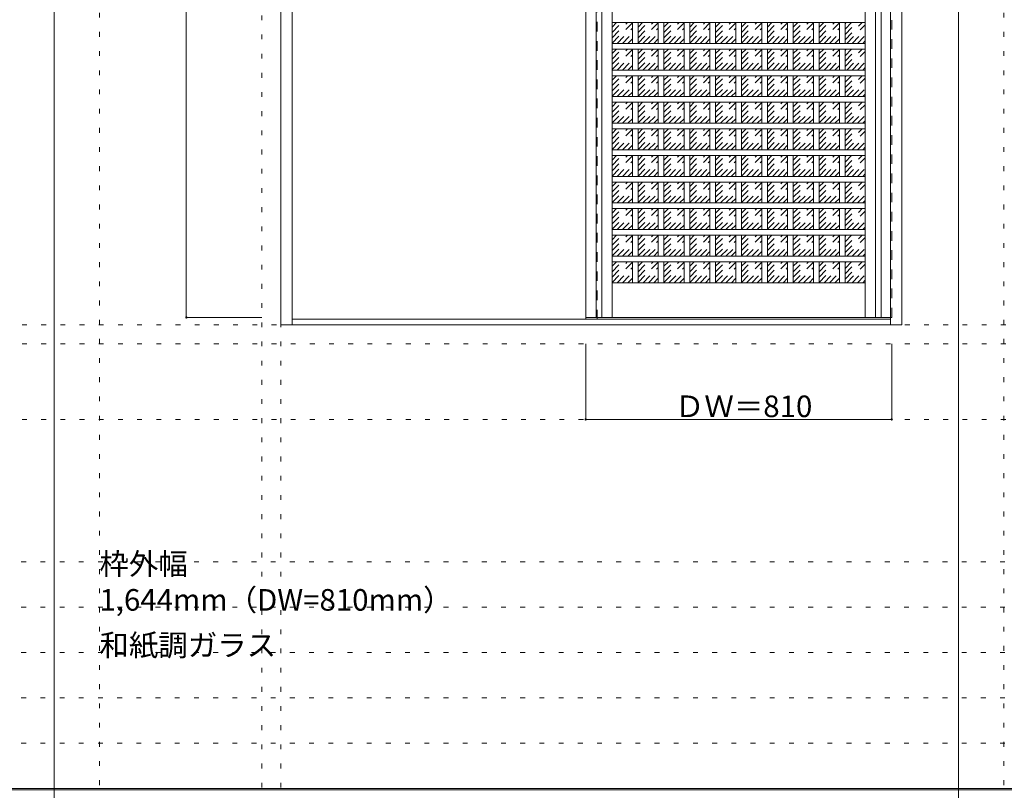
# Model space of a CAD drawing. Units: millimetres. Extents: x -6300 to 6000, y -4455 to 4425.
# Drawn here: x -3007 to -401, y 186 to 2226 of the extents above; entities that cross this region are included whole.
import ezdxf

# ---------------------------------------------------------------- set-up
doc = ezdxf.new("R2010")
doc.units = ezdxf.units.MM
doc.header["$LTSCALE"] = 30
doc.linetypes.add('JWW_DASHED1', pattern=[1.693333, 0.846667, -0.846667])
doc.linetypes.add('JWW_HOJO', pattern=[1.693333, -1.27, 0.423333])
for name, color, linetype in [('0-0_補助線', 7, 'Continuous'), ('0-2_扉', 7, 'Continuous'), ('0-3_仕上げ', 7, 'Continuous'), ('0-4_枠', 7, 'Continuous'), ('0-A_文字', 7, 'Continuous'), ('0-B_寸法', 7, 'Continuous'), ('0-C_ハッチ', 7, 'Continuous'), ('F-1_枠', 7, 'Continuous')]:
    doc.layers.add(name, color=color, linetype=linetype)

msp = doc.modelspace()

# ---------------------------------------------------------------- linework, layer by layer
at = {"layer": '0-0_補助線', "color": 120, "linetype": 'JWW_HOJO', "lineweight": 5}
for p, q in [((-2796, 4175), (-2796, -3790)), ((-402, 4175), (-402, -3790)), ((-2366, 3965), (-2366, -3790)), ((-5490, 1368), (5690, 1368)), ((-6000, 790.5), (5700, 790.5)), ((-6000, 670.5), (5700, 670.5)), ((-6000, 550.5), (5700, 550.5)), ((-6000, 430.5), (5700, 430.5)), ((-6000, 310.5), (5700, 310.5))]:
    msp.add_line(p, q, dxfattribs=at)
at = {"layer": '0-0_補助線', "color": 7, "linetype": 'JWW_HOJO', "lineweight": 9}
for p, q in [((-2316, 3965), (-2316, -3790)), ((-5490, 1418), (5690, 1418)), ((-5490, 1168), (5690, 1168))]:
    msp.add_line(p, q, dxfattribs=at)
at = {"layer": '0-2_扉', "color": 92, "linetype": 'Continuous', "lineweight": 13}
for p in [(-1509, 3421), (-702, 1438)]:
    msp.add_line(p, (-1509, 1438), dxfattribs=at)
at = {"layer": '0-2_扉', "color": 120, "linetype": 'JWW_DASHED1', "lineweight": 5}
for p, q in [((-699, 1438), (-699, 3421)), ((-702, 1438), (-699, 1438))]:
    msp.add_line(p, q, dxfattribs=at)
at = {"layer": '0-3_仕上げ', "color": 92, "linetype": 'Continuous', "lineweight": 13}
for p, q in [((-1481.5, 3421), (-1481.5, 1438)), ((-1466.5, 3421), (-1466.5, 1438)), ((-741.5, 1438), (-741.5, 3421)), ((-726.5, 1438), (-726.5, 3421)), ((-769, 2218.8), (-1439, 2218.8)), ((-1385.5, 2163.4), (-1385.5, 2218.8)), ((-1370.5, 2163.4), (-1370.5, 2218.8)), ((-1317, 2163.4), (-1317, 2218.8)), ((-1302, 2163.4), (-1302, 2218.8)), ((-1248.5, 2163.4), (-1248.5, 2218.8)), ((-1233.5, 2163.4), (-1233.5, 2218.8)), ((-1180, 2163.4), (-1180, 2218.8)), ((-1165, 2163.4), (-1165, 2218.8)), ((-1111.5, 2163.4), (-1111.5, 2218.8)), ((-1096.5, 2163.4), (-1096.5, 2218.8)), ((-1043, 2163.4), (-1043, 2218.8)), ((-1028, 2163.4), (-1028, 2218.8)), ((-974.5, 2163.4), (-974.5, 2218.8)), ((-959.5, 2163.4), (-959.5, 2218.8)), ((-906, 2163.4), (-906, 2218.8)), ((-891, 2163.4), (-891, 2218.8)), ((-837.5, 2163.4), (-837.5, 2218.8)), ((-822.5, 2163.4), (-822.5, 2218.8)), ((-769, 2163.4), (-1439, 2163.4)), ((-769, 2148.4), (-1439, 2148.4)), ((-1385.5, 2093), (-1385.5, 2148.4)), ((-1370.5, 2093), (-1370.5, 2148.4)), ((-1317, 2093), (-1317, 2148.4)), ((-1302, 2093), (-1302, 2148.4)), ((-1248.5, 2093), (-1248.5, 2148.4)), ((-1233.5, 2093), (-1233.5, 2148.4)), ((-1180, 2093), (-1180, 2148.4)), ((-1165, 2093), (-1165, 2148.4)), ((-1111.5, 2093), (-1111.5, 2148.4)), ((-1096.5, 2093), (-1096.5, 2148.4)), ((-1043, 2093), (-1043, 2148.4)), ((-1028, 2093), (-1028, 2148.4)), ((-974.5, 2093), (-974.5, 2148.4)), ((-959.5, 2093), (-959.5, 2148.4)), ((-906, 2093), (-906, 2148.4)), ((-891, 2093), (-891, 2148.4)), ((-837.5, 2093), (-837.5, 2148.4)), ((-822.5, 2093), (-822.5, 2148.4)), ((-769, 2093), (-1439, 2093)), ((-769, 2078), (-1439, 2078)), ((-1385.5, 2022.6), (-1385.5, 2078)), ((-1370.5, 2022.6), (-1370.5, 2078)), ((-1317, 2022.6), (-1317, 2078)), ((-1302, 2022.6), (-1302, 2078)), ((-1248.5, 2022.6), (-1248.5, 2078)), ((-1233.5, 2022.6), (-1233.5, 2078)), ((-1180, 2022.6), (-1180, 2078)), ((-1165, 2022.6), (-1165, 2078)), ((-1111.5, 2022.6), (-1111.5, 2078)), ((-1096.5, 2022.6), (-1096.5, 2078)), ((-1043, 2022.6), (-1043, 2078)), ((-1028, 2022.6), (-1028, 2078)), ((-974.5, 2022.6), (-974.5, 2078)), ((-959.5, 2022.6), (-959.5, 2078)), ((-906, 2022.6), (-906, 2078)), ((-891, 2022.6), (-891, 2078)), ((-837.5, 2022.6), (-837.5, 2078)), ((-822.5, 2022.6), (-822.5, 2078)), ((-769, 2022.6), (-1439, 2022.6)), ((-769, 2007.6), (-1439, 2007.6)), ((-1385.5, 1952.2), (-1385.5, 2007.6)), ((-1370.5, 1952.2), (-1370.5, 2007.6)), ((-1317, 1952.2), (-1317, 2007.6)), ((-1302, 1952.2), (-1302, 2007.6)), ((-1248.5, 1952.2), (-1248.5, 2007.6)), ((-1233.5, 1952.2), (-1233.5, 2007.6)), ((-1180, 1952.2), (-1180, 2007.6)), ((-1165, 1952.2), (-1165, 2007.6)), ((-1111.5, 1952.2), (-1111.5, 2007.6)), ((-1096.5, 1952.2), (-1096.5, 2007.6)), ((-1043, 1952.2), (-1043, 2007.6)), ((-1028, 1952.2), (-1028, 2007.6)), ((-974.5, 1952.2), (-974.5, 2007.6)), ((-959.5, 1952.2), (-959.5, 2007.6)), ((-906, 1952.2), (-906, 2007.6)), ((-891, 1952.2), (-891, 2007.6)), ((-837.5, 1952.2), (-837.5, 2007.6)), ((-822.5, 1952.2), (-822.5, 2007.6)), ((-769, 1952.2), (-1439, 1952.2)), ((-769, 1937.2), (-1439, 1937.2)), ((-1385.5, 1881.8), (-1385.5, 1937.2)), ((-1370.5, 1881.8), (-1370.5, 1937.2)), ((-1317, 1881.8), (-1317, 1937.2)), ((-1302, 1881.8), (-1302, 1937.2)), ((-1248.5, 1881.8), (-1248.5, 1937.2)), ((-1233.5, 1881.8), (-1233.5, 1937.2)), ((-1180, 1881.8), (-1180, 1937.2)), ((-1165, 1881.8), (-1165, 1937.2)), ((-1111.5, 1881.8), (-1111.5, 1937.2)), ((-1096.5, 1881.8), (-1096.5, 1937.2)), ((-1043, 1881.8), (-1043, 1937.2)), ((-1028, 1881.8), (-1028, 1937.2)), ((-974.5, 1881.8), (-974.5, 1937.2)), ((-959.5, 1881.8), (-959.5, 1937.2)), ((-906, 1881.8), (-906, 1937.2)), ((-891, 1881.8), (-891, 1937.2)), ((-837.5, 1881.8), (-837.5, 1937.2)), ((-822.5, 1881.8), (-822.5, 1937.2)), ((-769, 1881.8), (-1439, 1881.8)), ((-769, 1866.8), (-1439, 1866.8)), ((-1385.5, 1811.4), (-1385.5, 1866.8)), ((-1370.5, 1811.4), (-1370.5, 1866.8)), ((-1317, 1811.4), (-1317, 1866.8)), ((-1302, 1811.4), (-1302, 1866.8)), ((-1248.5, 1811.4), (-1248.5, 1866.8)), ((-1233.5, 1811.4), (-1233.5, 1866.8)), ((-1180, 1811.4), (-1180, 1866.8)), ((-1165, 1811.4), (-1165, 1866.8)), ((-1111.5, 1811.4), (-1111.5, 1866.8)), ((-1096.5, 1811.4), (-1096.5, 1866.8)), ((-1043, 1811.4), (-1043, 1866.8)), ((-1028, 1811.4), (-1028, 1866.8)), ((-974.5, 1811.4), (-974.5, 1866.8)), ((-959.5, 1811.4), (-959.5, 1866.8)), ((-906, 1811.4), (-906, 1866.8)), ((-891, 1811.4), (-891, 1866.8)), ((-837.5, 1811.4), (-837.5, 1866.8)), ((-822.5, 1811.4), (-822.5, 1866.8)), ((-769, 1811.4), (-1439, 1811.4)), ((-769, 1796.4), (-1439, 1796.4)), ((-1385.5, 1741), (-1385.5, 1796.4)), ((-1370.5, 1741), (-1370.5, 1796.4)), ((-1317, 1741), (-1317, 1796.4)), ((-1302, 1741), (-1302, 1796.4)), ((-1248.5, 1741), (-1248.5, 1796.4)), ((-1233.5, 1741), (-1233.5, 1796.4)), ((-1180, 1741), (-1180, 1796.4)), ((-1165, 1741), (-1165, 1796.4)), ((-1111.5, 1741), (-1111.5, 1796.4)), ((-1096.5, 1741), (-1096.5, 1796.4)), ((-1043, 1741), (-1043, 1796.4)), ((-1028, 1741), (-1028, 1796.4)), ((-974.5, 1741), (-974.5, 1796.4)), ((-959.5, 1741), (-959.5, 1796.4)), ((-906, 1741), (-906, 1796.4)), ((-891, 1741), (-891, 1796.4)), ((-837.5, 1741), (-837.5, 1796.4)), ((-822.5, 1741), (-822.5, 1796.4)), ((-769, 1741), (-1439, 1741)), ((-769, 1726), (-1439, 1726)), ((-1385.5, 1670.6), (-1385.5, 1726)), ((-1370.5, 1670.6), (-1370.5, 1726)), ((-1317, 1670.6), (-1317, 1726)), ((-1302, 1670.6), (-1302, 1726)), ((-1248.5, 1670.6), (-1248.5, 1726)), ((-1233.5, 1670.6), (-1233.5, 1726)), ((-1180, 1670.6), (-1180, 1726)), ((-1165, 1670.6), (-1165, 1726)), ((-1111.5, 1670.6), (-1111.5, 1726)), ((-1096.5, 1670.6), (-1096.5, 1726)), ((-1043, 1670.6), (-1043, 1726)), ((-1028, 1670.6), (-1028, 1726)), ((-974.5, 1670.6), (-974.5, 1726)), ((-959.5, 1670.6), (-959.5, 1726)), ((-906, 1670.6), (-906, 1726)), ((-891, 1670.6), (-891, 1726)), ((-837.5, 1670.6), (-837.5, 1726)), ((-822.5, 1670.6), (-822.5, 1726)), ((-769, 1670.6), (-1439, 1670.6)), ((-769, 1655.6), (-1439, 1655.6)), ((-1385.5, 1600.2), (-1385.5, 1655.6)), ((-1370.5, 1600.2), (-1370.5, 1655.6)), ((-1317, 1600.2), (-1317, 1655.6)), ((-1302, 1600.2), (-1302, 1655.6)), ((-1248.5, 1600.2), (-1248.5, 1655.6)), ((-1233.5, 1600.2), (-1233.5, 1655.6)), ((-1180, 1600.2), (-1180, 1655.6)), ((-1165, 1600.2), (-1165, 1655.6)), ((-1111.5, 1600.2), (-1111.5, 1655.6)), ((-1096.5, 1600.2), (-1096.5, 1655.6)), ((-1043, 1600.2), (-1043, 1655.6)), ((-1028, 1600.2), (-1028, 1655.6)), ((-974.5, 1600.2), (-974.5, 1655.6)), ((-959.5, 1600.2), (-959.5, 1655.6)), ((-906, 1600.2), (-906, 1655.6)), ((-891, 1600.2), (-891, 1655.6)), ((-837.5, 1600.2), (-837.5, 1655.6)), ((-822.5, 1600.2), (-822.5, 1655.6)), ((-769, 1600.2), (-1439, 1600.2)), ((-769, 1585.2), (-1439, 1585.2)), ((-1385.5, 1530), (-1385.5, 1585.2)), ((-1370.5, 1530), (-1370.5, 1585.2)), ((-1317, 1530), (-1317, 1585.2)), ((-1302, 1530), (-1302, 1585.2)), ((-1248.5, 1530), (-1248.5, 1585.2)), ((-1233.5, 1530), (-1233.5, 1585.2)), ((-1180, 1530), (-1180, 1585.2)), ((-1165, 1530), (-1165, 1585.2)), ((-1111.5, 1530), (-1111.5, 1585.2)), ((-1096.5, 1530), (-1096.5, 1585.2)), ((-1043, 1530), (-1043, 1585.2)), ((-1028, 1530), (-1028, 1585.2)), ((-974.5, 1530), (-974.5, 1585.2)), ((-959.5, 1530), (-959.5, 1585.2)), ((-906, 1530), (-906, 1585.2)), ((-891, 1530), (-891, 1585.2)), ((-837.5, 1530), (-837.5, 1585.2)), ((-822.5, 1530), (-822.5, 1585.2))]:
    msp.add_line(p, q, dxfattribs=at)
at = {"layer": '0-3_仕上げ', "color": 7, "linetype": 'Continuous', "lineweight": 9}
for p, q in [((-1439, 3421), (-1439, 1438)), ((-769, 1438), (-769, 3421)), ((-769, 1530), (-1439, 1530))]:
    msp.add_line(p, q, dxfattribs=at)
at = {"layer": '0-4_枠', "color": 92, "linetype": 'Continuous', "lineweight": 13}
for p, q in [((-2316, 1418), (-2316, 3465)), ((-672, 1418), (-672, 3465)), ((-2286, 1418), (-2286, 3435)), ((-702, 1418), (-702, 3435)), ((-2316, 1418), (-672, 1418)), ((-2286, 1433), (-702, 1433))]:
    msp.add_line(p, q, dxfattribs=at)
at = {"layer": '0-4_枠', "color": 120, "linetype": 'JWW_DASHED1', "lineweight": 5}
for p, q in [((-1509, 1433), (-1509, 3435)), ((-1479, 1433), (-1479, 3435))]:
    msp.add_line(p, q, dxfattribs=at)
at = {"layer": '0-B_寸法', "color": 120, "linetype": 'Continuous', "lineweight": 5}
for p, q in [((-2566, 3421), (-2566, 1438)), ((-2566, 1438), (-2366, 1438)), ((-1509, 1168), (-1509, 1368)), ((-699, 1168), (-699, 1368)), ((-699, 1168), (-1509, 1168))]:
    msp.add_line(p, q, dxfattribs=at)
at = {"layer": '0-B_寸法', "color": 7, "linetype": 'Continuous', "lineweight": 9, "const_width": 3}
for points in [[(-2564.5, 1438, 0.414214), (-2566, 1439.5, 0.414214), (-2567.5, 1438, 0.414214), (-2566, 1436.5, 0.414214)], [(-1507.5, 1168, 0.414214), (-1509, 1169.5, 0.414214), (-1510.5, 1168, 0.414214), (-1509, 1166.5, 0.414214)], [(-697.5, 1168, 0.414214), (-699, 1169.5, 0.414214), (-700.5, 1168, 0.414214), (-699, 1166.5, 0.414214)]]:
    msp.add_lwpolyline(points, format="xyb", close=True, dxfattribs=at)
at = {"layer": '0-C_ハッチ', "color": 120, "linetype": 'JWW_DASHED1', "lineweight": 5}
for p, q in [((-1439, 2178.5), (-1398.7, 2218.8)), ((-1439, 2192.6), (-1412.8, 2218.8)), ((-1439, 2206.8), (-1427, 2218.8)), ((-1439, 2164.4), (-1385.5, 2217.9)), ((-1370.5, 2178.5), (-1330.2, 2218.8)), ((-1370.5, 2192.6), (-1344.3, 2218.8)), ((-1370.5, 2206.8), (-1358.5, 2218.8)), ((-1370.5, 2164.4), (-1317, 2217.9)), ((-1302, 2178.5), (-1261.7, 2218.8)), ((-1302, 2192.6), (-1275.8, 2218.8)), ((-1302, 2206.8), (-1290, 2218.8)), ((-1302, 2164.4), (-1248.5, 2217.9)), ((-1233.5, 2178.5), (-1193.2, 2218.8)), ((-1233.5, 2192.6), (-1207.3, 2218.8)), ((-1233.5, 2206.8), (-1221.5, 2218.8)), ((-1233.5, 2164.4), (-1180, 2217.9)), ((-1165, 2178.5), (-1124.7, 2218.8)), ((-1165, 2192.6), (-1138.8, 2218.8)), ((-1165, 2206.8), (-1153, 2218.8)), ((-1165, 2164.4), (-1111.5, 2217.9)), ((-1096.5, 2178.5), (-1056.2, 2218.8)), ((-1096.5, 2192.6), (-1070.3, 2218.8)), ((-1096.5, 2206.8), (-1084.5, 2218.8)), ((-1096.5, 2164.4), (-1043, 2217.9)), ((-1028, 2178.5), (-987.7, 2218.8)), ((-1028, 2192.6), (-1001.8, 2218.8)), ((-1028, 2206.8), (-1016, 2218.8)), ((-1028, 2164.4), (-974.5, 2217.9)), ((-959.5, 2178.5), (-919.2, 2218.8)), ((-959.5, 2192.6), (-933.3, 2218.8)), ((-959.5, 2206.8), (-947.5, 2218.8)), ((-959.5, 2164.4), (-906, 2217.9)), ((-891, 2178.5), (-850.7, 2218.8)), ((-891, 2192.6), (-864.8, 2218.8)), ((-891, 2206.8), (-879, 2218.8)), ((-891, 2164.4), (-837.5, 2217.9)), ((-822.5, 2173.1), (-776.8, 2218.8)), ((-822.5, 2187.3), (-791, 2218.8)), ((-822.5, 2201.4), (-805.1, 2218.8)), ((-822.5, 2215.5), (-819.2, 2218.8)), ((-1425.8, 2163.4), (-1385.5, 2203.7)), ((-1411.7, 2163.4), (-1385.5, 2189.6)), ((-1357.3, 2163.4), (-1317, 2203.7)), ((-1343.2, 2163.4), (-1317, 2189.6)), ((-1288.8, 2163.4), (-1248.5, 2203.7)), ((-1274.7, 2163.4), (-1248.5, 2189.6)), ((-1220.3, 2163.4), (-1180, 2203.7)), ((-1206.2, 2163.4), (-1180, 2189.6)), ((-1151.8, 2163.4), (-1111.5, 2203.7)), ((-1137.7, 2163.4), (-1111.5, 2189.6)), ((-1083.3, 2163.4), (-1043, 2203.7)), ((-1069.2, 2163.4), (-1043, 2189.6)), ((-1014.8, 2163.4), (-974.5, 2203.7)), ((-1000.7, 2163.4), (-974.5, 2189.6)), ((-946.3, 2163.4), (-906, 2203.7)), ((-932.2, 2163.4), (-906, 2189.6)), ((-877.8, 2163.4), (-837.5, 2203.7)), ((-863.7, 2163.4), (-837.5, 2189.6)), ((-818.1, 2163.4), (-769, 2212.5)), ((-803.9, 2163.4), (-769, 2198.3)), ((-1397.5, 2163.4), (-1385.5, 2175.4)), ((-1329, 2163.4), (-1317, 2175.4)), ((-1260.5, 2163.4), (-1248.5, 2175.4)), ((-1192, 2163.4), (-1180, 2175.4)), ((-1123.5, 2163.4), (-1111.5, 2175.4)), ((-1055, 2163.4), (-1043, 2175.4)), ((-986.5, 2163.4), (-974.5, 2175.4)), ((-918, 2163.4), (-906, 2175.4)), ((-849.5, 2163.4), (-837.5, 2175.4)), ((-789.8, 2163.4), (-769, 2184.2)), ((-775.6, 2163.4), (-769, 2170)), ((-1439, 2108.1), (-1398.7, 2148.4)), ((-1439, 2122.2), (-1412.8, 2148.4)), ((-1439, 2136.4), (-1427, 2148.4)), ((-1439, 2094), (-1385.5, 2147.5)), ((-1370.5, 2108.1), (-1330.2, 2148.4)), ((-1370.5, 2122.2), (-1344.3, 2148.4)), ((-1370.5, 2136.4), (-1358.5, 2148.4)), ((-1370.5, 2094), (-1317, 2147.5)), ((-1302, 2108.1), (-1261.7, 2148.4)), ((-1302, 2122.2), (-1275.8, 2148.4)), ((-1302, 2136.4), (-1290, 2148.4)), ((-1302, 2094), (-1248.5, 2147.5)), ((-1233.5, 2108.1), (-1193.2, 2148.4)), ((-1233.5, 2122.2), (-1207.3, 2148.4)), ((-1233.5, 2136.4), (-1221.5, 2148.4)), ((-1233.5, 2094), (-1180, 2147.5)), ((-1165, 2108.1), (-1124.7, 2148.4)), ((-1165, 2122.2), (-1138.8, 2148.4)), ((-1165, 2136.4), (-1153, 2148.4)), ((-1165, 2094), (-1111.5, 2147.5)), ((-1096.5, 2108.1), (-1056.2, 2148.4)), ((-1096.5, 2122.2), (-1070.3, 2148.4)), ((-1096.5, 2136.4), (-1084.5, 2148.4)), ((-1096.5, 2094), (-1043, 2147.5)), ((-1028, 2108.1), (-987.7, 2148.4)), ((-1028, 2122.2), (-1001.8, 2148.4)), ((-1028, 2136.4), (-1016, 2148.4)), ((-1028, 2094), (-974.5, 2147.5)), ((-959.5, 2108.1), (-919.2, 2148.4)), ((-959.5, 2122.2), (-933.3, 2148.4)), ((-959.5, 2136.4), (-947.5, 2148.4)), ((-959.5, 2094), (-906, 2147.5)), ((-891, 2108.1), (-850.7, 2148.4)), ((-891, 2122.2), (-864.8, 2148.4)), ((-891, 2136.4), (-879, 2148.4)), ((-891, 2094), (-837.5, 2147.5)), ((-822.5, 2102.7), (-776.8, 2148.4)), ((-822.5, 2116.9), (-791, 2148.4)), ((-822.5, 2131), (-805.1, 2148.4)), ((-822.5, 2145.1), (-819.2, 2148.4)), ((-818.1, 2093), (-769, 2142.1)), ((-1425.8, 2093), (-1385.5, 2133.3)), ((-1411.7, 2093), (-1385.5, 2119.2)), ((-1357.3, 2093), (-1317, 2133.3)), ((-1343.2, 2093), (-1317, 2119.2)), ((-1288.8, 2093), (-1248.5, 2133.3)), ((-1274.7, 2093), (-1248.5, 2119.2)), ((-1220.3, 2093), (-1180, 2133.3)), ((-1206.2, 2093), (-1180, 2119.2)), ((-1151.8, 2093), (-1111.5, 2133.3)), ((-1137.7, 2093), (-1111.5, 2119.2)), ((-1083.3, 2093), (-1043, 2133.3)), ((-1069.2, 2093), (-1043, 2119.2)), ((-1014.8, 2093), (-974.5, 2133.3)), ((-1000.7, 2093), (-974.5, 2119.2)), ((-946.3, 2093), (-906, 2133.3)), ((-932.2, 2093), (-906, 2119.2)), ((-877.8, 2093), (-837.5, 2133.3)), ((-863.7, 2093), (-837.5, 2119.2)), ((-803.9, 2093), (-769, 2127.9)), ((-789.8, 2093), (-769, 2113.8)), ((-1397.5, 2093), (-1385.5, 2105)), ((-1329, 2093), (-1317, 2105)), ((-1260.5, 2093), (-1248.5, 2105)), ((-1192, 2093), (-1180, 2105)), ((-1123.5, 2093), (-1111.5, 2105)), ((-1055, 2093), (-1043, 2105)), ((-986.5, 2093), (-974.5, 2105)), ((-918, 2093), (-906, 2105)), ((-849.5, 2093), (-837.5, 2105)), ((-775.6, 2093), (-769, 2099.6)), ((-1439, 2037.7), (-1398.7, 2078)), ((-1439, 2051.8), (-1412.8, 2078)), ((-1439, 2066), (-1427, 2078)), ((-1439, 2023.6), (-1385.5, 2077.1)), ((-1425.8, 2022.6), (-1385.5, 2062.9)), ((-1370.5, 2037.7), (-1330.2, 2078)), ((-1370.5, 2051.8), (-1344.3, 2078)), ((-1370.5, 2066), (-1358.5, 2078)), ((-1370.5, 2023.6), (-1317, 2077.1)), ((-1357.3, 2022.6), (-1317, 2062.9)), ((-1302, 2037.7), (-1261.7, 2078)), ((-1302, 2051.8), (-1275.8, 2078)), ((-1302, 2066), (-1290, 2078)), ((-1302, 2023.6), (-1248.5, 2077.1)), ((-1288.8, 2022.6), (-1248.5, 2062.9)), ((-1233.5, 2037.7), (-1193.2, 2078)), ((-1233.5, 2051.8), (-1207.3, 2078)), ((-1233.5, 2066), (-1221.5, 2078)), ((-1233.5, 2023.6), (-1180, 2077.1)), ((-1220.3, 2022.6), (-1180, 2062.9)), ((-1165, 2037.7), (-1124.7, 2078)), ((-1165, 2051.8), (-1138.8, 2078)), ((-1165, 2066), (-1153, 2078)), ((-1165, 2023.6), (-1111.5, 2077.1)), ((-1151.8, 2022.6), (-1111.5, 2062.9)), ((-1096.5, 2037.7), (-1056.2, 2078)), ((-1096.5, 2051.8), (-1070.3, 2078)), ((-1096.5, 2066), (-1084.5, 2078)), ((-1096.5, 2023.6), (-1043, 2077.1)), ((-1083.3, 2022.6), (-1043, 2062.9)), ((-1028, 2037.7), (-987.7, 2078)), ((-1028, 2051.8), (-1001.8, 2078)), ((-1028, 2066), (-1016, 2078)), ((-1028, 2023.6), (-974.5, 2077.1)), ((-1014.8, 2022.6), (-974.5, 2062.9)), ((-959.5, 2037.7), (-919.2, 2078)), ((-959.5, 2051.8), (-933.3, 2078)), ((-959.5, 2066), (-947.5, 2078)), ((-959.5, 2023.6), (-906, 2077.1)), ((-946.3, 2022.6), (-906, 2062.9)), ((-891, 2037.7), (-850.7, 2078)), ((-891, 2051.8), (-864.8, 2078)), ((-891, 2066), (-879, 2078)), ((-891, 2023.6), (-837.5, 2077.1)), ((-877.8, 2022.6), (-837.5, 2062.9)), ((-822.5, 2032.3), (-776.8, 2078)), ((-822.5, 2046.5), (-791, 2078)), ((-822.5, 2060.6), (-805.1, 2078)), ((-822.5, 2074.7), (-819.2, 2078)), ((-818.1, 2022.6), (-769, 2071.7)), ((-1411.7, 2022.6), (-1385.5, 2048.8)), ((-1397.5, 2022.6), (-1385.5, 2034.6)), ((-1343.2, 2022.6), (-1317, 2048.8)), ((-1329, 2022.6), (-1317, 2034.6)), ((-1274.7, 2022.6), (-1248.5, 2048.8)), ((-1260.5, 2022.6), (-1248.5, 2034.6)), ((-1206.2, 2022.6), (-1180, 2048.8)), ((-1192, 2022.6), (-1180, 2034.6)), ((-1137.7, 2022.6), (-1111.5, 2048.8)), ((-1123.5, 2022.6), (-1111.5, 2034.6)), ((-1069.2, 2022.6), (-1043, 2048.8)), ((-1055, 2022.6), (-1043, 2034.6)), ((-1000.7, 2022.6), (-974.5, 2048.8)), ((-986.5, 2022.6), (-974.5, 2034.6)), ((-932.2, 2022.6), (-906, 2048.8)), ((-918, 2022.6), (-906, 2034.6)), ((-863.7, 2022.6), (-837.5, 2048.8)), ((-849.5, 2022.6), (-837.5, 2034.6)), ((-803.9, 2022.6), (-769, 2057.5)), ((-789.8, 2022.6), (-769, 2043.4)), ((-1439, 1967.3), (-1398.7, 2007.6)), ((-1439, 1981.4), (-1412.8, 2007.6)), ((-1439, 1995.6), (-1427, 2007.6)), ((-1439, 1953.2), (-1385.5, 2006.7)), ((-1370.5, 1967.3), (-1330.2, 2007.6)), ((-1370.5, 1981.4), (-1344.3, 2007.6)), ((-1370.5, 1995.6), (-1358.5, 2007.6)), ((-1370.5, 1953.2), (-1317, 2006.7)), ((-1302, 1967.3), (-1261.7, 2007.6)), ((-1302, 1981.4), (-1275.8, 2007.6)), ((-1302, 1995.6), (-1290, 2007.6)), ((-1302, 1953.2), (-1248.5, 2006.7)), ((-1233.5, 1967.3), (-1193.2, 2007.6)), ((-1233.5, 1981.4), (-1207.3, 2007.6)), ((-1233.5, 1995.6), (-1221.5, 2007.6)), ((-1233.5, 1953.2), (-1180, 2006.7)), ((-1165, 1967.3), (-1124.7, 2007.6)), ((-1165, 1981.4), (-1138.8, 2007.6)), ((-1165, 1995.6), (-1153, 2007.6)), ((-1165, 1953.2), (-1111.5, 2006.7)), ((-1096.5, 1967.3), (-1056.2, 2007.6)), ((-1096.5, 1981.4), (-1070.3, 2007.6)), ((-1096.5, 1995.6), (-1084.5, 2007.6)), ((-1096.5, 1953.2), (-1043, 2006.7)), ((-1028, 1967.3), (-987.7, 2007.6)), ((-1028, 1981.4), (-1001.8, 2007.6)), ((-1028, 1995.6), (-1016, 2007.6)), ((-1028, 1953.2), (-974.5, 2006.7)), ((-959.5, 1967.3), (-919.2, 2007.6)), ((-959.5, 1981.4), (-933.3, 2007.6)), ((-959.5, 1995.6), (-947.5, 2007.6)), ((-959.5, 1953.2), (-906, 2006.7)), ((-891, 1967.3), (-850.7, 2007.6)), ((-891, 1981.4), (-864.8, 2007.6)), ((-891, 1995.6), (-879, 2007.6)), ((-891, 1953.2), (-837.5, 2006.7)), ((-822.5, 1961.9), (-776.8, 2007.6)), ((-822.5, 1976.1), (-791, 2007.6)), ((-822.5, 1990.2), (-805.1, 2007.6)), ((-822.5, 2004.3), (-819.2, 2007.6)), ((-775.6, 2022.6), (-769, 2029.2)), ((-1425.8, 1952.2), (-1385.5, 1992.5)), ((-1357.3, 1952.2), (-1317, 1992.5)), ((-1288.8, 1952.2), (-1248.5, 1992.5)), ((-1220.3, 1952.2), (-1180, 1992.5)), ((-1151.8, 1952.2), (-1111.5, 1992.5)), ((-1083.3, 1952.2), (-1043, 1992.5)), ((-1014.8, 1952.2), (-974.5, 1992.5)), ((-946.3, 1952.2), (-906, 1992.5)), ((-877.8, 1952.2), (-837.5, 1992.5)), ((-818.1, 1952.2), (-769, 2001.3)), ((-803.9, 1952.2), (-769, 1987.1)), ((-1411.7, 1952.2), (-1385.5, 1978.4)), ((-1397.5, 1952.2), (-1385.5, 1964.2)), ((-1343.2, 1952.2), (-1317, 1978.4)), ((-1329, 1952.2), (-1317, 1964.2)), ((-1274.7, 1952.2), (-1248.5, 1978.4)), ((-1260.5, 1952.2), (-1248.5, 1964.2)), ((-1206.2, 1952.2), (-1180, 1978.4)), ((-1192, 1952.2), (-1180, 1964.2)), ((-1137.7, 1952.2), (-1111.5, 1978.4)), ((-1123.5, 1952.2), (-1111.5, 1964.2)), ((-1069.2, 1952.2), (-1043, 1978.4)), ((-1055, 1952.2), (-1043, 1964.2)), ((-1000.7, 1952.2), (-974.5, 1978.4)), ((-986.5, 1952.2), (-974.5, 1964.2)), ((-932.2, 1952.2), (-906, 1978.4)), ((-918, 1952.2), (-906, 1964.2)), ((-863.7, 1952.2), (-837.5, 1978.4)), ((-849.5, 1952.2), (-837.5, 1964.2)), ((-789.8, 1952.2), (-769, 1973)), ((-775.6, 1952.2), (-769, 1958.8)), ((-1439, 1896.9), (-1398.7, 1937.2)), ((-1439, 1911), (-1412.8, 1937.2)), ((-1439, 1925.2), (-1427, 1937.2)), ((-1439, 1882.8), (-1385.5, 1936.3)), ((-1370.5, 1896.9), (-1330.2, 1937.2)), ((-1370.5, 1911), (-1344.3, 1937.2)), ((-1370.5, 1925.2), (-1358.5, 1937.2)), ((-1370.5, 1882.8), (-1317, 1936.3)), ((-1302, 1896.9), (-1261.7, 1937.2)), ((-1302, 1911), (-1275.8, 1937.2)), ((-1302, 1925.2), (-1290, 1937.2)), ((-1302, 1882.8), (-1248.5, 1936.3)), ((-1233.5, 1896.9), (-1193.2, 1937.2)), ((-1233.5, 1911), (-1207.3, 1937.2)), ((-1233.5, 1925.2), (-1221.5, 1937.2)), ((-1233.5, 1882.8), (-1180, 1936.3)), ((-1165, 1896.9), (-1124.7, 1937.2)), ((-1165, 1911), (-1138.8, 1937.2)), ((-1165, 1925.2), (-1153, 1937.2)), ((-1165, 1882.8), (-1111.5, 1936.3)), ((-1096.5, 1896.9), (-1056.2, 1937.2)), ((-1096.5, 1911), (-1070.3, 1937.2)), ((-1096.5, 1925.2), (-1084.5, 1937.2)), ((-1096.5, 1882.8), (-1043, 1936.3)), ((-1028, 1896.9), (-987.7, 1937.2)), ((-1028, 1911), (-1001.8, 1937.2)), ((-1028, 1925.2), (-1016, 1937.2)), ((-1028, 1882.8), (-974.5, 1936.3)), ((-959.5, 1896.9), (-919.2, 1937.2)), ((-959.5, 1911), (-933.3, 1937.2)), ((-959.5, 1925.2), (-947.5, 1937.2)), ((-959.5, 1882.8), (-906, 1936.3)), ((-891, 1896.9), (-850.7, 1937.2)), ((-891, 1911), (-864.8, 1937.2)), ((-891, 1925.2), (-879, 1937.2)), ((-891, 1882.8), (-837.5, 1936.3)), ((-822.5, 1891.5), (-776.8, 1937.2)), ((-822.5, 1905.7), (-791, 1937.2)), ((-822.5, 1919.8), (-805.1, 1937.2)), ((-822.5, 1933.9), (-819.2, 1937.2)), ((-818.1, 1881.8), (-769, 1930.9)), ((-1425.8, 1881.8), (-1385.5, 1922.1)), ((-1411.7, 1881.8), (-1385.5, 1908)), ((-1357.3, 1881.8), (-1317, 1922.1)), ((-1343.2, 1881.8), (-1317, 1908)), ((-1288.8, 1881.8), (-1248.5, 1922.1)), ((-1274.7, 1881.8), (-1248.5, 1908)), ((-1220.3, 1881.8), (-1180, 1922.1)), ((-1206.2, 1881.8), (-1180, 1908)), ((-1151.8, 1881.8), (-1111.5, 1922.1)), ((-1137.7, 1881.8), (-1111.5, 1908)), ((-1083.3, 1881.8), (-1043, 1922.1)), ((-1069.2, 1881.8), (-1043, 1908)), ((-1014.8, 1881.8), (-974.5, 1922.1)), ((-1000.7, 1881.8), (-974.5, 1908)), ((-946.3, 1881.8), (-906, 1922.1)), ((-932.2, 1881.8), (-906, 1908)), ((-877.8, 1881.8), (-837.5, 1922.1)), ((-863.7, 1881.8), (-837.5, 1908)), ((-803.9, 1881.8), (-769, 1916.7)), ((-789.8, 1881.8), (-769, 1902.6)), ((-1397.5, 1881.8), (-1385.5, 1893.8)), ((-1329, 1881.8), (-1317, 1893.8)), ((-1260.5, 1881.8), (-1248.5, 1893.8)), ((-1192, 1881.8), (-1180, 1893.8)), ((-1123.5, 1881.8), (-1111.5, 1893.8)), ((-1055, 1881.8), (-1043, 1893.8)), ((-986.5, 1881.8), (-974.5, 1893.8)), ((-918, 1881.8), (-906, 1893.8)), ((-849.5, 1881.8), (-837.5, 1893.8)), ((-775.6, 1881.8), (-769, 1888.4)), ((-1439, 1826.5), (-1398.7, 1866.8)), ((-1439, 1840.6), (-1412.8, 1866.8)), ((-1439, 1854.8), (-1427, 1866.8)), ((-1439, 1812.4), (-1385.5, 1865.9)), ((-1425.8, 1811.4), (-1385.5, 1851.7)), ((-1370.5, 1826.5), (-1330.2, 1866.8)), ((-1370.5, 1840.6), (-1344.3, 1866.8)), ((-1370.5, 1854.8), (-1358.5, 1866.8)), ((-1370.5, 1812.4), (-1317, 1865.9)), ((-1357.3, 1811.4), (-1317, 1851.7)), ((-1302, 1826.5), (-1261.7, 1866.8)), ((-1302, 1840.6), (-1275.8, 1866.8)), ((-1302, 1854.8), (-1290, 1866.8)), ((-1302, 1812.4), (-1248.5, 1865.9)), ((-1288.8, 1811.4), (-1248.5, 1851.7)), ((-1233.5, 1826.5), (-1193.2, 1866.8)), ((-1233.5, 1840.6), (-1207.3, 1866.8)), ((-1233.5, 1854.8), (-1221.5, 1866.8)), ((-1233.5, 1812.4), (-1180, 1865.9)), ((-1220.3, 1811.4), (-1180, 1851.7)), ((-1165, 1826.5), (-1124.7, 1866.8)), ((-1165, 1840.6), (-1138.8, 1866.8)), ((-1165, 1854.8), (-1153, 1866.8)), ((-1165, 1812.4), (-1111.5, 1865.9)), ((-1151.8, 1811.4), (-1111.5, 1851.7)), ((-1096.5, 1826.5), (-1056.2, 1866.8)), ((-1096.5, 1840.6), (-1070.3, 1866.8)), ((-1096.5, 1854.8), (-1084.5, 1866.8)), ((-1096.5, 1812.4), (-1043, 1865.9)), ((-1083.3, 1811.4), (-1043, 1851.7)), ((-1028, 1826.5), (-987.7, 1866.8)), ((-1028, 1840.6), (-1001.8, 1866.8)), ((-1028, 1854.8), (-1016, 1866.8)), ((-1028, 1812.4), (-974.5, 1865.9)), ((-1014.8, 1811.4), (-974.5, 1851.7)), ((-959.5, 1826.5), (-919.2, 1866.8)), ((-959.5, 1840.6), (-933.3, 1866.8)), ((-959.5, 1854.8), (-947.5, 1866.8)), ((-959.5, 1812.4), (-906, 1865.9)), ((-946.3, 1811.4), (-906, 1851.7)), ((-891, 1826.5), (-850.7, 1866.8)), ((-891, 1840.6), (-864.8, 1866.8)), ((-891, 1854.8), (-879, 1866.8)), ((-891, 1812.4), (-837.5, 1865.9)), ((-877.8, 1811.4), (-837.5, 1851.7)), ((-822.5, 1821.1), (-776.8, 1866.8)), ((-822.5, 1835.3), (-791, 1866.8)), ((-822.5, 1849.4), (-805.1, 1866.8)), ((-822.5, 1863.5), (-819.2, 1866.8)), ((-818.1, 1811.4), (-769, 1860.5)), ((-1411.7, 1811.4), (-1385.5, 1837.6)), ((-1343.2, 1811.4), (-1317, 1837.6)), ((-1274.7, 1811.4), (-1248.5, 1837.6)), ((-1206.2, 1811.4), (-1180, 1837.6)), ((-1137.7, 1811.4), (-1111.5, 1837.6)), ((-1069.2, 1811.4), (-1043, 1837.6)), ((-1000.7, 1811.4), (-974.5, 1837.6)), ((-932.2, 1811.4), (-906, 1837.6)), ((-863.7, 1811.4), (-837.5, 1837.6)), ((-803.9, 1811.4), (-769, 1846.3)), ((-789.8, 1811.4), (-769, 1832.2)), ((-1397.5, 1811.4), (-1385.5, 1823.4)), ((-1329, 1811.4), (-1317, 1823.4)), ((-1260.5, 1811.4), (-1248.5, 1823.4)), ((-1192, 1811.4), (-1180, 1823.4)), ((-1123.5, 1811.4), (-1111.5, 1823.4)), ((-1055, 1811.4), (-1043, 1823.4)), ((-986.5, 1811.4), (-974.5, 1823.4)), ((-918, 1811.4), (-906, 1823.4)), ((-849.5, 1811.4), (-837.5, 1823.4)), ((-775.6, 1811.4), (-769, 1818)), ((-1439, 1756.1), (-1398.7, 1796.4)), ((-1439, 1770.2), (-1412.8, 1796.4)), ((-1439, 1784.4), (-1427, 1796.4)), ((-1439, 1742), (-1385.5, 1795.5)), ((-1425.8, 1741), (-1385.5, 1781.3)), ((-1370.5, 1756.1), (-1330.2, 1796.4)), ((-1370.5, 1770.2), (-1344.3, 1796.4)), ((-1370.5, 1784.4), (-1358.5, 1796.4)), ((-1370.5, 1742), (-1317, 1795.5)), ((-1357.3, 1741), (-1317, 1781.3)), ((-1302, 1756.1), (-1261.7, 1796.4)), ((-1302, 1770.2), (-1275.8, 1796.4)), ((-1302, 1784.4), (-1290, 1796.4)), ((-1302, 1742), (-1248.5, 1795.5)), ((-1288.8, 1741), (-1248.5, 1781.3)), ((-1233.5, 1756.1), (-1193.2, 1796.4)), ((-1233.5, 1770.2), (-1207.3, 1796.4)), ((-1233.5, 1784.4), (-1221.5, 1796.4)), ((-1233.5, 1742), (-1180, 1795.5)), ((-1220.3, 1741), (-1180, 1781.3)), ((-1165, 1756.1), (-1124.7, 1796.4)), ((-1165, 1770.2), (-1138.8, 1796.4)), ((-1165, 1784.4), (-1153, 1796.4)), ((-1165, 1742), (-1111.5, 1795.5)), ((-1151.8, 1741), (-1111.5, 1781.3)), ((-1096.5, 1756.1), (-1056.2, 1796.4)), ((-1096.5, 1770.2), (-1070.3, 1796.4)), ((-1096.5, 1784.4), (-1084.5, 1796.4)), ((-1096.5, 1742), (-1043, 1795.5)), ((-1083.3, 1741), (-1043, 1781.3)), ((-1028, 1756.1), (-987.7, 1796.4)), ((-1028, 1770.2), (-1001.8, 1796.4)), ((-1028, 1784.4), (-1016, 1796.4)), ((-1028, 1742), (-974.5, 1795.5)), ((-1014.8, 1741), (-974.5, 1781.3)), ((-959.5, 1756.1), (-919.2, 1796.4)), ((-959.5, 1770.2), (-933.3, 1796.4)), ((-959.5, 1784.4), (-947.5, 1796.4)), ((-959.5, 1742), (-906, 1795.5)), ((-946.3, 1741), (-906, 1781.3)), ((-891, 1756.1), (-850.7, 1796.4)), ((-891, 1770.2), (-864.8, 1796.4)), ((-891, 1784.4), (-879, 1796.4)), ((-891, 1742), (-837.5, 1795.5)), ((-877.8, 1741), (-837.5, 1781.3)), ((-822.5, 1750.7), (-776.8, 1796.4)), ((-822.5, 1764.9), (-791, 1796.4)), ((-822.5, 1779), (-805.1, 1796.4)), ((-822.5, 1793.1), (-819.2, 1796.4)), ((-818.1, 1741), (-769, 1790.1)), ((-803.9, 1741), (-769, 1775.9)), ((-1411.7, 1741), (-1385.5, 1767.2)), ((-1397.5, 1741), (-1385.5, 1753)), ((-1343.2, 1741), (-1317, 1767.2)), ((-1329, 1741), (-1317, 1753)), ((-1274.7, 1741), (-1248.5, 1767.2)), ((-1260.5, 1741), (-1248.5, 1753)), ((-1206.2, 1741), (-1180, 1767.2)), ((-1192, 1741), (-1180, 1753)), ((-1137.7, 1741), (-1111.5, 1767.2)), ((-1123.5, 1741), (-1111.5, 1753)), ((-1069.2, 1741), (-1043, 1767.2)), ((-1055, 1741), (-1043, 1753)), ((-1000.7, 1741), (-974.5, 1767.2)), ((-986.5, 1741), (-974.5, 1753)), ((-932.2, 1741), (-906, 1767.2)), ((-918, 1741), (-906, 1753)), ((-863.7, 1741), (-837.5, 1767.2)), ((-849.5, 1741), (-837.5, 1753)), ((-789.8, 1741), (-769, 1761.8)), ((-775.6, 1741), (-769, 1747.6)), ((-1439, 1685.7), (-1398.7, 1726)), ((-1439, 1699.8), (-1412.8, 1726)), ((-1439, 1714), (-1427, 1726)), ((-1439, 1671.6), (-1385.5, 1725.1)), ((-1370.5, 1685.7), (-1330.2, 1726)), ((-1370.5, 1699.8), (-1344.3, 1726)), ((-1370.5, 1714), (-1358.5, 1726)), ((-1370.5, 1671.6), (-1317, 1725.1)), ((-1302, 1685.7), (-1261.7, 1726)), ((-1302, 1699.8), (-1275.8, 1726)), ((-1302, 1714), (-1290, 1726)), ((-1302, 1671.6), (-1248.5, 1725.1)), ((-1233.5, 1685.7), (-1193.2, 1726)), ((-1233.5, 1699.8), (-1207.3, 1726)), ((-1233.5, 1714), (-1221.5, 1726)), ((-1233.5, 1671.6), (-1180, 1725.1)), ((-1165, 1685.7), (-1124.7, 1726)), ((-1165, 1699.8), (-1138.8, 1726)), ((-1165, 1714), (-1153, 1726)), ((-1165, 1671.6), (-1111.5, 1725.1)), ((-1096.5, 1685.7), (-1056.2, 1726)), ((-1096.5, 1699.8), (-1070.3, 1726)), ((-1096.5, 1714), (-1084.5, 1726)), ((-1096.5, 1671.6), (-1043, 1725.1)), ((-1028, 1685.7), (-987.7, 1726)), ((-1028, 1699.8), (-1001.8, 1726)), ((-1028, 1714), (-1016, 1726)), ((-1028, 1671.6), (-974.5, 1725.1)), ((-959.5, 1685.7), (-919.2, 1726)), ((-959.5, 1699.8), (-933.3, 1726)), ((-959.5, 1714), (-947.5, 1726)), ((-959.5, 1671.6), (-906, 1725.1)), ((-891, 1685.7), (-850.7, 1726)), ((-891, 1699.8), (-864.8, 1726)), ((-891, 1714), (-879, 1726)), ((-891, 1671.6), (-837.5, 1725.1)), ((-822.5, 1680.3), (-776.8, 1726)), ((-822.5, 1694.5), (-791, 1726)), ((-822.5, 1708.6), (-805.1, 1726)), ((-822.5, 1722.7), (-819.2, 1726)), ((-1425.8, 1670.6), (-1385.5, 1710.9)), ((-1411.7, 1670.6), (-1385.5, 1696.8)), ((-1357.3, 1670.6), (-1317, 1710.9)), ((-1343.2, 1670.6), (-1317, 1696.8)), ((-1288.8, 1670.6), (-1248.5, 1710.9)), ((-1274.7, 1670.6), (-1248.5, 1696.8)), ((-1220.3, 1670.6), (-1180, 1710.9)), ((-1206.2, 1670.6), (-1180, 1696.8)), ((-1151.8, 1670.6), (-1111.5, 1710.9)), ((-1137.7, 1670.6), (-1111.5, 1696.8)), ((-1083.3, 1670.6), (-1043, 1710.9)), ((-1069.2, 1670.6), (-1043, 1696.8)), ((-1014.8, 1670.6), (-974.5, 1710.9)), ((-1000.7, 1670.6), (-974.5, 1696.8)), ((-946.3, 1670.6), (-906, 1710.9)), ((-932.2, 1670.6), (-906, 1696.8)), ((-877.8, 1670.6), (-837.5, 1710.9)), ((-863.7, 1670.6), (-837.5, 1696.8)), ((-818.1, 1670.6), (-769, 1719.7)), ((-803.9, 1670.6), (-769, 1705.5)), ((-1397.5, 1670.6), (-1385.5, 1682.6)), ((-1329, 1670.6), (-1317, 1682.6)), ((-1260.5, 1670.6), (-1248.5, 1682.6)), ((-1192, 1670.6), (-1180, 1682.6)), ((-1123.5, 1670.6), (-1111.5, 1682.6)), ((-1055, 1670.6), (-1043, 1682.6)), ((-986.5, 1670.6), (-974.5, 1682.6)), ((-918, 1670.6), (-906, 1682.6)), ((-849.5, 1670.6), (-837.5, 1682.6)), ((-789.8, 1670.6), (-769, 1691.4)), ((-775.6, 1670.6), (-769, 1677.2)), ((-1439, 1615.3), (-1398.7, 1655.6)), ((-1439, 1629.4), (-1412.8, 1655.6)), ((-1439, 1643.6), (-1427, 1655.6)), ((-1439, 1601.2), (-1385.5, 1654.7)), ((-1370.5, 1615.3), (-1330.2, 1655.6)), ((-1370.5, 1629.4), (-1344.3, 1655.6)), ((-1370.5, 1643.6), (-1358.5, 1655.6)), ((-1370.5, 1601.2), (-1317, 1654.7)), ((-1302, 1615.3), (-1261.7, 1655.6)), ((-1302, 1629.4), (-1275.8, 1655.6)), ((-1302, 1643.6), (-1290, 1655.6)), ((-1302, 1601.2), (-1248.5, 1654.7)), ((-1233.5, 1615.3), (-1193.2, 1655.6)), ((-1233.5, 1629.4), (-1207.3, 1655.6)), ((-1233.5, 1643.6), (-1221.5, 1655.6)), ((-1233.5, 1601.2), (-1180, 1654.7)), ((-1165, 1615.3), (-1124.7, 1655.6)), ((-1165, 1629.4), (-1138.8, 1655.6)), ((-1165, 1643.6), (-1153, 1655.6)), ((-1165, 1601.2), (-1111.5, 1654.7)), ((-1096.5, 1615.3), (-1056.2, 1655.6)), ((-1096.5, 1629.4), (-1070.3, 1655.6)), ((-1096.5, 1643.6), (-1084.5, 1655.6)), ((-1096.5, 1601.2), (-1043, 1654.7)), ((-1028, 1615.3), (-987.7, 1655.6)), ((-1028, 1629.4), (-1001.8, 1655.6)), ((-1028, 1643.6), (-1016, 1655.6)), ((-1028, 1601.2), (-974.5, 1654.7)), ((-959.5, 1615.3), (-919.2, 1655.6)), ((-959.5, 1629.4), (-933.3, 1655.6)), ((-959.5, 1643.6), (-947.5, 1655.6)), ((-959.5, 1601.2), (-906, 1654.7)), ((-891, 1615.3), (-850.7, 1655.6)), ((-891, 1629.4), (-864.8, 1655.6)), ((-891, 1643.6), (-879, 1655.6)), ((-891, 1601.2), (-837.5, 1654.7)), ((-822.5, 1609.9), (-776.8, 1655.6)), ((-822.5, 1624.1), (-791, 1655.6)), ((-822.5, 1638.2), (-805.1, 1655.6)), ((-822.5, 1652.3), (-819.2, 1655.6)), ((-818.1, 1600.2), (-769, 1649.3)), ((-1425.8, 1600.2), (-1385.5, 1640.5)), ((-1411.7, 1600.2), (-1385.5, 1626.4)), ((-1357.3, 1600.2), (-1317, 1640.5)), ((-1343.2, 1600.2), (-1317, 1626.4)), ((-1288.8, 1600.2), (-1248.5, 1640.5)), ((-1274.7, 1600.2), (-1248.5, 1626.4)), ((-1220.3, 1600.2), (-1180, 1640.5)), ((-1206.2, 1600.2), (-1180, 1626.4)), ((-1151.8, 1600.2), (-1111.5, 1640.5)), ((-1137.7, 1600.2), (-1111.5, 1626.4)), ((-1083.3, 1600.2), (-1043, 1640.5)), ((-1069.2, 1600.2), (-1043, 1626.4)), ((-1014.8, 1600.2), (-974.5, 1640.5)), ((-1000.7, 1600.2), (-974.5, 1626.4)), ((-946.3, 1600.2), (-906, 1640.5)), ((-932.2, 1600.2), (-906, 1626.4)), ((-877.8, 1600.2), (-837.5, 1640.5)), ((-863.7, 1600.2), (-837.5, 1626.4)), ((-803.9, 1600.2), (-769, 1635.1)), ((-789.8, 1600.2), (-769, 1621)), ((-1397.5, 1600.2), (-1385.5, 1612.2)), ((-1329, 1600.2), (-1317, 1612.2)), ((-1260.5, 1600.2), (-1248.5, 1612.2)), ((-1192, 1600.2), (-1180, 1612.2)), ((-1123.5, 1600.2), (-1111.5, 1612.2)), ((-1055, 1600.2), (-1043, 1612.2)), ((-986.5, 1600.2), (-974.5, 1612.2)), ((-918, 1600.2), (-906, 1612.2)), ((-849.5, 1600.2), (-837.5, 1612.2)), ((-775.6, 1600.2), (-769, 1606.8)), ((-1439, 1545), (-1398.8, 1585.2)), ((-1439, 1559.1), (-1412.9, 1585.2)), ((-1439, 1573.3), (-1427.1, 1585.2)), ((-1439, 1530.9), (-1385.5, 1584.4)), ((-1425.7, 1530), (-1385.5, 1570.2)), ((-1370.5, 1545), (-1330.3, 1585.2)), ((-1370.5, 1559.1), (-1344.4, 1585.2)), ((-1370.5, 1573.3), (-1358.6, 1585.2)), ((-1370.5, 1530.9), (-1317, 1584.4)), ((-1357.2, 1530), (-1317, 1570.2)), ((-1302, 1545), (-1261.8, 1585.2)), ((-1302, 1559.1), (-1275.9, 1585.2)), ((-1302, 1573.3), (-1290.1, 1585.2)), ((-1302, 1530.9), (-1248.5, 1584.4)), ((-1288.7, 1530), (-1248.5, 1570.2)), ((-1233.5, 1545), (-1193.3, 1585.2)), ((-1233.5, 1559.1), (-1207.4, 1585.2)), ((-1233.5, 1573.3), (-1221.6, 1585.2)), ((-1233.5, 1530.9), (-1180, 1584.4)), ((-1220.2, 1530), (-1180, 1570.2)), ((-1165, 1545), (-1124.8, 1585.2)), ((-1165, 1559.1), (-1138.9, 1585.2)), ((-1165, 1573.3), (-1153.1, 1585.2)), ((-1165, 1530.9), (-1111.5, 1584.4)), ((-1151.7, 1530), (-1111.5, 1570.2)), ((-1096.5, 1545), (-1056.3, 1585.2)), ((-1096.5, 1559.1), (-1070.4, 1585.2)), ((-1096.5, 1573.3), (-1084.6, 1585.2)), ((-1096.5, 1530.9), (-1043, 1584.4)), ((-1083.2, 1530), (-1043, 1570.2)), ((-1028, 1545), (-987.8, 1585.2)), ((-1028, 1559.1), (-1001.9, 1585.2)), ((-1028, 1573.3), (-1016.1, 1585.2)), ((-1028, 1530.9), (-974.5, 1584.4)), ((-1014.7, 1530), (-974.5, 1570.2)), ((-959.5, 1545), (-919.3, 1585.2)), ((-959.5, 1559.1), (-933.4, 1585.2)), ((-959.5, 1573.3), (-947.6, 1585.2)), ((-959.5, 1530.9), (-906, 1584.4)), ((-946.2, 1530), (-906, 1570.2)), ((-891, 1545), (-850.8, 1585.2)), ((-891, 1559.1), (-864.9, 1585.2)), ((-891, 1573.3), (-879.1, 1585.2)), ((-891, 1530.9), (-837.5, 1584.4)), ((-877.7, 1530), (-837.5, 1570.2)), ((-822.5, 1539.6), (-776.9, 1585.2)), ((-822.5, 1553.8), (-791.1, 1585.2)), ((-822.5, 1567.9), (-805.2, 1585.2)), ((-822.5, 1582), (-819.3, 1585.2)), ((-818, 1530), (-769, 1579)), ((-803.8, 1530), (-769, 1564.8)), ((-1411.6, 1530), (-1385.5, 1556.1)), ((-1397.4, 1530), (-1385.5, 1541.9)), ((-1343.1, 1530), (-1317, 1556.1)), ((-1328.9, 1530), (-1317, 1541.9)), ((-1274.6, 1530), (-1248.5, 1556.1)), ((-1260.4, 1530), (-1248.5, 1541.9)), ((-1206.1, 1530), (-1180, 1556.1)), ((-1191.9, 1530), (-1180, 1541.9)), ((-1137.6, 1530), (-1111.5, 1556.1)), ((-1123.4, 1530), (-1111.5, 1541.9)), ((-1069.1, 1530), (-1043, 1556.1)), ((-1054.9, 1530), (-1043, 1541.9)), ((-1000.6, 1530), (-974.5, 1556.1)), ((-986.4, 1530), (-974.5, 1541.9)), ((-932.1, 1530), (-906, 1556.1)), ((-917.9, 1530), (-906, 1541.9)), ((-863.6, 1530), (-837.5, 1556.1)), ((-849.4, 1530), (-837.5, 1541.9)), ((-789.7, 1530), (-769, 1550.7)), ((-775.5, 1530), (-769, 1536.5))]:
    msp.add_line(p, q, dxfattribs=at)
at = {"layer": 'F-1_枠', "color": 200, "linetype": 'Continuous', "lineweight": 20}
for p, q in [((-2916, -3790), (-2916, 4175)), ((-522, -3790), (-522, 4175)), ((-6000, 190.5), (5700, 190.5)), ((-6000, 187.5), (5700, 187.5))]:
    msp.add_line(p, q, dxfattribs=at)

# ---------------------------------------------------------------- texts
at = {"layer": '0-A_文字', "color": 7, "linetype": 'Continuous', "lineweight": 9, "char_height": 57.15, "attachment_point": 7}
for s, insert, width in [('{\\fＭＳ ゴシック|b0|i0|c128|p49;枠外幅 1,644mm（DW=810mm）}', (-2796, 661.6), 975), ('{\\fＭＳ ゴシック|b0|i0|c128|p49;和紙調ガラス}', (-2796, 541.6), 450)]:
    msp.add_mtext(s, dxfattribs=dict(at, insert=insert, width=width))
at = {"layer": '0-B_寸法', "color": 7, "linetype": 'Continuous', "lineweight": 211, "insert": (-1272.8, 1174.1), "char_height": 57.15, "width": 337.5, "attachment_point": 7}
msp.add_mtext('{\\fＭＳ ゴシック|b0|i0|c128|p49;ＤＷ＝810}', dxfattribs=at)

doc.saveas('drawing.dxf')
